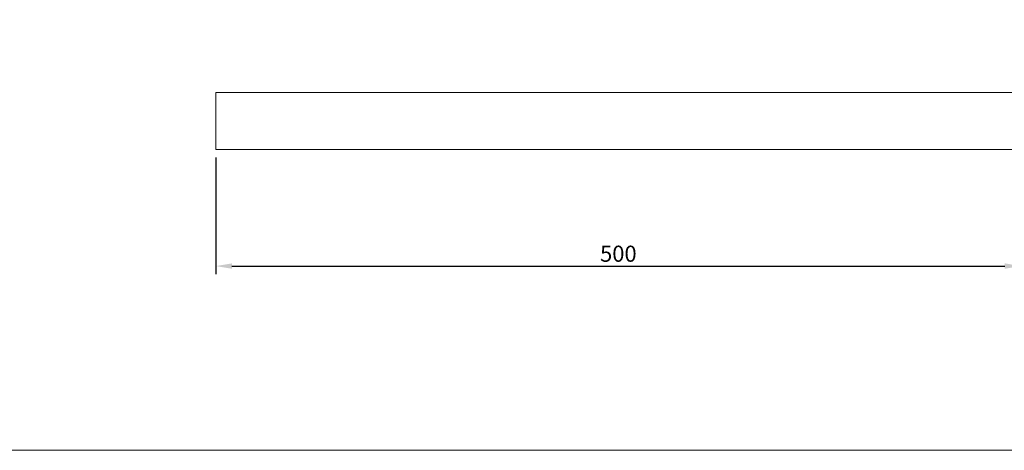
# Model space of a CAD drawing. Units: millimetres. Extents: x -1546 to 1464, y -1788 to 811.
# Drawn here: x -372 to 239, y -1787 to -1520 of the extents above; entities that cross this region are included whole.
import ezdxf

# ---------------------------------------------------------------- set-up
doc = ezdxf.new("R2010")
doc.units = ezdxf.units.MM
doc.header["$MEASUREMENT"] = 0
doc.layers.get('0').update_dxf_attribs({"lineweight": 5})
doc.styles.add('Arial Black', font='txt')
doc.dimstyles.new('Default', dxfattribs={"dimscale": 10, "dimtxt": 1, "dimasz": 1, "dimexe": 0.5, "dimexo": 0.5, "dimgap": 0.25, "dimtad": 1, "dimtoh": 1, "dimdec": 0, "dimzin": 1, "dimdsep": 46, "dimtxsty": 'Arial Black', "dimcen": 0.5, "dimazin": 0, "dimtfac": 1, "dimtdec": 4, "dimtix": 1, "dimtmove": 1, "dimatfit": 3, "dimfxl": 1, "dimtolj": 1, "dimtzin": 1, "dimarcsym": 0})

# ---------------------------------------------------------------- blocks, each defined once
blk = doc.blocks.new('*D5')
at = {"color": 0, "lineweight": -2, "transparency": 16777216}
for p, q in [((-250.68, -1605.67), (-250.68, -1677.98)), ((249.32, -1605.67), (249.32, -1677.98)), ((-240.68, -1672.98), (239.32, -1672.98))]:
    blk.add_line(p, q, dxfattribs=at)
at = {"color": 0, "transparency": 16777216}
for points in [[(-240.68, -1671.31), (-240.68, -1674.65), (-250.68, -1672.98)], [(239.32, -1671.31), (239.32, -1674.65), (249.32, -1672.98)]]:
    blk.add_solid(points, dxfattribs=at)
at = {"layer": 'Defpoints', "color": 0, "transparency": 16777216}
for p in [(-250.68, -1600.67), (249.32, -1600.67), (249.32, -1672.98)]:
    blk.add_point(p, dxfattribs=at)
at = {"color": 0, "transparency": 16777216, "insert": (-0.68, -1665.31), "char_height": 10, "attachment_point": 5, "style": 'Arial Black'}
blk.add_mtext('\\A1;500', dxfattribs=at)

msp = doc.modelspace()

# ---------------------------------------------------------------- linework, layer by layer
for points in [[(1463.91, -1787.27), (-1546.4, -1787.27), (-1546.4, 810.67), (1463.91, 810.67)], [(249.32, -1565.25), (249.32, -1600.67), (-250.68, -1600.67), (-250.68, -1565.25)]]:
    msp.add_lwpolyline(points, close=True)

# ---------------------------------------------------------------- dimensions: what is measured, and where the dimension line sits
dim = msp.add_linear_dim(base=(249.32, -1672.98), p1=(-250.68, -1600.67), p2=(249.32, -1600.67), dimstyle='Default')
dim.commit()
dim.dimension.update_dxf_attribs({"geometry": '*D5', "text_midpoint": (-0.68, -1665.31)})

doc.saveas('drawing.dxf')
